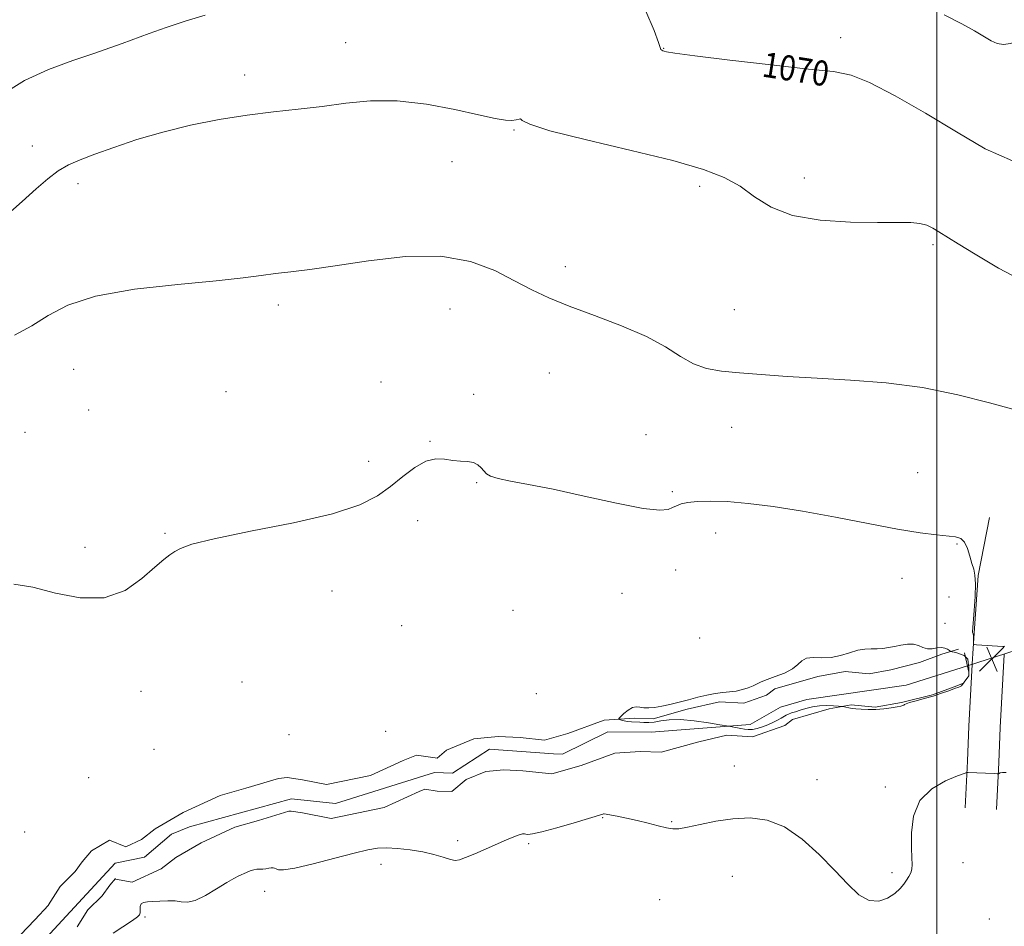
# Model space of a CAD drawing. Extents: x 2079800 to 2082700, y 352300 to 355200.
# Drawn here: x 2080208 to 2080522, y 354544 to 354833 of the extents above; entities that cross this region are included whole.
import ezdxf

# ---------------------------------------------------------------- set-up
doc = ezdxf.new("R2010")
doc.units = 0
doc.header["$MEASUREMENT"] = 0
doc.linetypes.add('rvrstm', pattern=[117.1, 50, -3.9, 0.5, -3.9, 0.5, -3.9, 0.5, -3.9, 50])
for name, color, linetype, lineweight in [('32000', 7, 'Continuous', 0), ('CULVERT - HEADWALL', 44, 'Continuous', 13), ('DTM HARD BREAKLINE', 7, 'Continuous', 0), ('DTM SPOT ELEVATION', 2, 'Continuous', 13), ('INDEX CONTOUR', 41, 'Continuous', 13), ('INDEX CONTOUR LABEL', 244, 'Continuous', 0), ('INTERMEDIATE CONTOUR', 44, 'Continuous', 0), ('SPOT ELEVATION', 7, 'Continuous', 0), ('STREAM - RIVER SINGLE LINE', 142, 'rvrstm', 0), ('STREAM - RIVER SINGLE LINE UNDER ROAD', 9, 'Continuous', 0)]:
    doc.layers.add(name, color=color, linetype=linetype, lineweight=lineweight)
doc.styles.add('Style-ITALICS', font='ITALICS.shx')

# ---------------------------------------------------------------- blocks, each defined once
blk = doc.blocks.new('SPOT')
at = {"layer": 'SPOT ELEVATION'}
for p, q in [((-3.91, -3.91), (3.82, 3.81)), ((-1.65, 3.77), (1.72, -3.93))]:
    blk.add_line(p, q, dxfattribs=at)

msp = doc.modelspace()

# ---------------------------------------------------------------- linework, layer by layer
at = {"layer": '32000', "flags": 128}
msp.add_lwpolyline([(2080500, 352500), (2080500, 355000)], dxfattribs=at)
at = {"layer": 'CULVERT - HEADWALL'}
msp.add_polyline3d([(2080508.82, 354630.84, 1062.08), (2080510.24, 354624.67, 1062.08)], dxfattribs=at)
at = {"layer": 'DTM HARD BREAKLINE'}
for points in [[(2080516.749, 354674.002, 1064.291), (2080513.203, 354655.523, 1064.039), (2080511.884, 354637.069, 1064.057), (2080511.316, 354627.328, 1063.903)], [(2080236.25, 354571.1, 1062.67), (2080241.4, 354568.96, 1063.48), (2080246.4, 354571.3, 1063.4), (2080250.73, 354574.69, 1063.16), (2080259.71, 354579.88, 1063.1), (2080271.52, 354585.34, 1063.1), (2080279.71, 354587.64, 1062.96), (2080290.11, 354590.78, 1062.95), (2080292.83, 354591.06, 1062.95), (2080297.76, 354590.34, 1062.89), (2080305.36, 354588.8, 1062.76), (2080319.46, 354591.76, 1062.77), (2080329.85, 354596.49, 1062.77), (2080334.08, 354598.24, 1062.76), (2080339.99, 354597.3, 1062.76), (2080340.66, 354597.28, 1062.77), (2080343.66, 354599.82, 1062.78), (2080352.42, 354603.42, 1062.52), (2080360.13, 354604.17, 1062.32), (2080367.14, 354603.83, 1062.23), (2080374.89, 354603.01, 1062.13), (2080382.31, 354605.1, 1062.14), (2080393.91, 354609.37, 1062.13), (2080403.73, 354610.05, 1061.84), (2080409.51, 354609.79, 1061.8), (2080420.36, 354612.82, 1061.81), (2080430.71, 354615.26, 1061.8), (2080438.42, 354614.78, 1061.75), (2080445.66, 354617.33, 1061.76), (2080448.36, 354619.36, 1061.76), (2080462.07, 354623.34, 1061.75), (2080470.73, 354624.9, 1061.56), (2080478.41, 354624.19, 1061.56), (2080485.31, 354625.41, 1061.56), (2080494.43, 354627.71, 1061.57), (2080501.64, 354630.41, 1061.57), (2080506.88, 354632.06, 1062.38)], [(2080521.508, 354630.329, 1063.96), (2080520.148, 354607.001, 1063.588), (2080519.773, 354595.837, 1063.732), (2080519.003, 354580.878, 1064.851)], [(2080511.303, 354627.094, 1063.899), (2080510.158, 354607.46, 1063.588), (2080509.782, 354596.262, 1063.732), (2080509.016, 354581.393, 1064.851)], [(2080238.1, 354558.66, 1063.82), (2080243.43, 354557.64, 1063.85), (2080252.67, 354561.96, 1063.73), (2080257.32, 354565.59, 1063.49), (2080265.4, 354570.27, 1063.44), (2080276.18, 354575.25, 1063.45), (2080283.76, 354577.38, 1063.31), (2080293.42, 354580.29, 1063.31), (2080294.18, 354580.37, 1063.32), (2080297.76, 354579.85, 1063.27), (2080306.93, 354577.99, 1063.13), (2080323.82, 354581.54, 1063.12), (2080334.97, 354586.61, 1063.12), (2080336.71, 354587.33, 1063.13), (2080340.7, 354586.7, 1063.13), (2080345.37, 354586.57, 1063.12), (2080349.93, 354590.41, 1063.11), (2080356.16, 354592.97, 1062.88), (2080361.89, 354593.53, 1062.69), (2080367.98, 354593.23, 1062.6), (2080377.2, 354592.26, 1062.5), (2080386.62, 354594.92, 1062.49), (2080397.35, 354598.86, 1062.49), (2080405.38, 354599.41, 1062.21), (2080412.08, 354599.11, 1062.16), (2080424.14, 354602.48, 1062.16), (2080433.02, 354604.57, 1062.17), (2080441.22, 354604.07, 1062.11), (2080451.49, 354607.68, 1062.1), (2080453.99, 354609.55, 1062.1), (2080465.66, 354612.94, 1062.11), (2080472.66, 354614.21, 1061.93), (2080480.33, 354613.5, 1061.93), (2080488.74, 354614.99, 1061.92), (2080498.65, 354617.49, 1061.92), (2080506.33, 354620.36, 1061.92), (2080508.73, 354621.26, 1061.92)], [(2080207.86, 354540.88, 1062.79), (2080212.36, 354545.69, 1062.79), (2080216.71, 354550.34, 1062.79), (2080216.79, 354550.44, 1062.8), (2080220.52, 354556.33, 1062.8), (2080225.26, 354561.06, 1062.79), (2080227.51, 354564.14, 1062.71), (2080230.45, 354567.64, 1062.7), (2080236.25, 354571.1, 1062.67)], [(2080225.92, 354543.47, 1063), (2080229.33, 354548.84, 1063), (2080233.85, 354553.36, 1063), (2080236.34, 354556.76, 1062.91), (2080238.1, 354558.86, 1062.92)]]:
    msp.add_polyline3d(points, dxfattribs=at)
at = {"layer": 'DTM SPOT ELEVATION'}
for p in [(2080469.3, 354827.09, 1070.46), (2080311.53, 354825.52, 1068.63), (2080412.87, 354823.66, 1070.05), (2080279.33, 354815.18, 1068.48), (2080365.21, 354797.65, 1067.9), (2080211.57, 354792.49, 1068.63), (2080345.45, 354787.46, 1067.2), (2080457.73, 354782.27, 1068.6), (2080226.16, 354780.49, 1067.54), (2080424.33, 354779.68, 1067.6), (2080498.82, 354761.04, 1067.7), (2080381.58, 354753.98, 1066.6), (2080290, 354741.78, 1065.6), (2080344.78, 354740.54, 1065.1), (2080435.42, 354740.25, 1066.8), (2080224.76, 354721.25, 1064.9), (2080376.43, 354720.11, 1064.9), (2080322.73, 354717.18, 1064.1), (2080273.33, 354714.14, 1064.2), (2080352.35, 354713.25, 1064.3), (2080229.61, 354708.34, 1064.6), (2080209.25, 354701.14, 1064.4), (2080434.62, 354702.79, 1065.3), (2080338.35, 354698.33, 1064.1), (2080407.27, 354700.43, 1065.1), (2080318.84, 354691.93, 1064.4), (2080493.94, 354688.33, 1064.9), (2080353.26, 354685.15, 1063.9), (2080415.64, 354682.23, 1064.2), (2080334.49, 354673, 1063.5), (2080253.94, 354668.91, 1064.1), (2080429.47, 354669.05, 1063.4), (2080228.38, 354664.45, 1064.4), (2080506.44, 354665.55, 1063.9), (2080416.71, 354657.28, 1063.2), (2080488.86, 354654.6, 1063.3), (2080307.17, 354650.57, 1063.4), (2080399.59, 354649.78, 1063.3), (2080503.88, 354648.68, 1063.1), (2080364.9, 354644.42, 1063.8), (2080329.37, 354639.47, 1063.7), (2080502.6, 354640.3, 1063.1), (2080424.35, 354635.54, 1063.2), (2080278.45, 354621.5, 1063.3), (2080246.21, 354618.57, 1063.5), (2080372.31, 354617.82, 1063.5), (2080293.4, 354604.74, 1063.4), (2080324.23, 354605.81, 1063.72), (2080250.42, 354600.08, 1063.92), (2080435.42, 354594.71, 1063.5), (2080229.53, 354591.06, 1063.72), (2080461.78, 354590.42, 1063.61), (2080483.58, 354588.02, 1063.61), (2080393.5, 354578.25, 1064.1), (2080415.4, 354577.01, 1063.9), (2080209.15, 354573.73, 1063.6), (2080347.22, 354570.89, 1063.7), (2080369.88, 354569.92, 1064.2), (2080322.81, 354563.39, 1064.4), (2080508.36, 354563.94, 1064.7), (2080434.84, 354559.53, 1064.6), (2080485.75, 354560.71, 1063.7), (2080285.71, 354554.79, 1064.3), (2080411.59, 354552.13, 1064.9), (2080247.55, 354546.55, 1064.12), (2080516.7, 354545.95, 1065.7)]:
    msp.add_point(p, dxfattribs=at)
at = {"layer": 'INDEX CONTOUR'}
for points in [[(2080407.219, 354835.5619, 1070), (2080409.839, 354829.308, 1070), (2080411.263, 354825.564, 1070), (2080412.013, 354823.297, 1070), (2080412.283, 354823.0281, 1070), (2080412.664, 354822.857, 1070), (2080413.099, 354822.723, 1070), (2080413.853, 354822.539, 1070), (2080416.483, 354822.126, 1070), (2080422.868, 354821.283, 1070), (2080433.989, 354819.915, 1070), (2080447.226, 354818.357, 1070), (2080459.065, 354817.056, 1070), (2080467.008, 354816.22, 1070), (2080472.634, 354815.115, 1070), (2080478.541, 354812.774, 1070), (2080486.675, 354808.539, 1070), (2080496.359, 354803.003, 1070), (2080506.261, 354797.068, 1070), (2080515.393, 354791.658, 1070), (2080524.143, 354787.767, 1070)], [(2080202.334, 354809.108, 1070), (2080209.125, 354813.367, 1070), (2080216.741, 354816.9111, 1070), (2080224.466, 354819.8, 1070), (2080231.218, 354822.062, 1070), (2080236.261, 354823.771, 1070), (2080240.247, 354825.194, 1070), (2080248.847, 354828.359, 1070), (2080254.29, 354830.281, 1070), (2080260.336, 354832.278, 1070), (2080266.752, 354834.224, 1070)]]:
    msp.add_polyline3d(points, dxfattribs=at)
at = {"layer": 'INTERMEDIATE CONTOUR'}
for points in [[(2080502.339, 354834.325, 1072), (2080507.924, 354831.455, 1072), (2080511.969, 354829.221, 1072), (2080517.273, 354826.087, 1072), (2080519.277, 354825.175, 1072), (2080521.232, 354824.874, 1072), (2080523.452, 354825.257, 1072), (2080526.401, 354826.12, 1072), (2080530.579, 354827.188, 1072), (2080536.302, 354828.218, 1072), (2080543.137, 354829.089, 1072), (2080550.465, 354829.709, 1072), (2080557.721, 354830.0071, 1072), (2080564.5571, 354829.988, 1072), (2080570.675, 354829.676, 1072), (2080575.982, 354829.166, 1072), (2080581.192, 354828.837, 1072), (2080587.223, 354829.141, 1072), (2080594.625, 354830.347, 1072), (2080602.498, 354831.986, 1072), (2080609.573, 354833.408, 1072)], [(2080202.823, 354769.874, 1068), (2080208.308, 354774.7559, 1068), (2080212.812, 354778.835, 1068), (2080216.554, 354782.075, 1068), (2080219.872, 354784.565, 1068), (2080223.136, 354786.449, 1068), (2080226.847, 354788.077, 1068), (2080231.54, 354789.853, 1068), (2080237.614, 354792.066, 1068), (2080244.923, 354794.537, 1068), (2080253.182, 354796.973, 1068), (2080262.083, 354799.124, 1068), (2080271.211, 354800.922, 1068), (2080280.1229, 354802.3401, 1068), (2080288.484, 354803.393, 1068), (2080296.3831, 354804.255, 1068), (2080304.014, 354805.14, 1068), (2080311.597, 354806.143, 1068), (2080319.466, 354806.887, 1068), (2080327.979, 354806.877, 1068), (2080337.234, 354805.805, 1068), (2080346.274, 354804.116, 1068), (2080353.883, 354802.446, 1068), (2080359.161, 354801.307, 1068), (2080362.48, 354800.726, 1068), (2080364.529, 354800.607, 1068), (2080365.899, 354800.821, 1068), (2080366.785, 354801.095, 1068), (2080367.285, 354801.122, 1068), (2080367.835, 354800.621, 1068), (2080370.241, 354799.421, 1068), (2080376.648, 354797.376, 1068), (2080388.257, 354794.456, 1068), (2080402.491, 354791.094, 1068), (2080415.825, 354787.8359, 1068), (2080425.554, 354785.062, 1068), (2080432.238, 354782.489, 1068), (2080437.252, 354779.665, 1068), (2080441.899, 354776.3301, 1068), (2080447.174, 354772.983, 1068), (2080453.998, 354770.314, 1068), (2080462.851, 354768.824, 1068), (2080472.448, 354768.254, 1068), (2080481.066, 354768.158, 1068), (2080487.38, 354768.147, 1068), (2080491.664, 354768.054, 1068), (2080494.596, 354767.772, 1068), (2080496.801, 354767.21, 1068), (2080498.707, 354766.342, 1068), (2080500.69, 354765.161, 1068), (2080506.786, 354761.347, 1068), (2080512.187, 354758.025, 1068), (2080519.662, 354753.577, 1068), (2080527.956, 354749.205, 1068)], [(2080205.959, 354732.163, 1066), (2080211.472, 354735.111, 1066), (2080216.69, 354738.417, 1066), (2080222.91, 354741.743, 1066), (2080231.774, 354744.653, 1066), (2080244.168, 354746.82, 1066), (2080257.945, 354748.358, 1066), (2080270.202, 354749.492, 1066), (2080278.787, 354750.413, 1066), (2080284.56, 354751.178, 1066), (2080289.129, 354751.81, 1066), (2080293.973, 354752.373, 1066), (2080300.047, 354753.093, 1066), (2080308.173, 354754.237, 1066), (2080318.755, 354755.87, 1066), (2080330.533, 354757.242, 1066), (2080341.832, 354757.4, 1066), (2080351.318, 354755.705, 1066), (2080359.037, 354752.768, 1066), (2080365.378, 354749.515, 1066), (2080370.832, 354746.659, 1066), (2080376.291, 354744.071, 1066), (2080382.749, 354741.413, 1066), (2080390.802, 354738.426, 1066), (2080399.47, 354735.166, 1066), (2080407.377, 354731.77, 1066), (2080413.504, 354728.4059, 1066), (2080418.251, 354725.376, 1066), (2080422.378, 354723.014, 1066), (2080426.5831, 354721.539, 1066), (2080431.332, 354720.709, 1066), (2080437.034, 354720.164, 1066), (2080444.02, 354719.615, 1066), (2080452.31, 354719.032, 1066), (2080461.848, 354718.454, 1066), (2080472.507, 354717.857, 1066), (2080483.867, 354716.972, 1066), (2080495.439, 354715.465, 1066), (2080506.674, 354713.172, 1066), (2080516.787, 354710.587, 1066), (2080524.936, 354708.374, 1066)], [(2080205.649, 354652.78, 1064), (2080211.7061, 354651.734, 1064), (2080218.979, 354649.897, 1064), (2080226.893, 354648.335, 1064), (2080234.542, 354648.335, 1064), (2080241.157, 354650.727, 1064), (2080246.545, 354654.5, 1064), (2080250.652, 354658.187, 1064), (2080253.511, 354660.655, 1064), (2080255.488, 354662.118, 1064), (2080257.035, 354663.1239, 1064), (2080258.823, 354664.163, 1064), (2080262.407, 354665.479, 1064), (2080269.559, 354667.255, 1064), (2080281.208, 354669.602, 1064), (2080294.901, 354672.342, 1064), (2080307.338, 354675.225, 1064), (2080316.023, 354678.064, 1064), (2080321.682, 354680.922, 1064), (2080325.843, 354683.9271, 1064), (2080329.757, 354687.089, 1064), (2080333.55, 354689.953, 1064), (2080337.071, 354691.948, 1064), (2080340.212, 354692.696, 1064), (2080343.039, 354692.588, 1064), (2080345.66, 354692.207, 1064), (2080348.142, 354691.999, 1064), (2080350.387, 354691.852, 1064), (2080352.252, 354691.514, 1064), (2080353.647, 354690.811, 1064), (2080354.682, 354689.8621, 1064), (2080355.517, 354688.864, 1064), (2080356.374, 354687.969, 1064), (2080357.727, 354687.171, 1064), (2080360.112, 354686.419, 1064), (2080364.023, 354685.631, 1064), (2080369.783, 354684.584, 1064), (2080377.675, 354683.025, 1064), (2080387.588, 354680.853, 1064), (2080397.843, 354678.591, 1064), (2080406.367, 354676.915, 1064), (2080411.639, 354676.318, 1064), (2080414.356, 354676.544, 1064), (2080415.764, 354677.152, 1064), (2080416.963, 354677.773, 1064), (2080418.4449, 354678.321, 1064), (2080420.557, 354678.781, 1064), (2080423.605, 354679.123, 1064), (2080427.751, 354679.259, 1064), (2080433.123, 354679.086, 1064), (2080439.823, 354678.513, 1064), (2080447.855, 354677.5, 1064), (2080457.202, 354676.018, 1064), (2080467.641, 354674.11, 1064), (2080478.141, 354672.088, 1064), (2080487.463, 354670.336, 1064), (2080494.649, 354669.146, 1064), (2080499.849, 354668.444, 1064), (2080505.971, 354667.802, 1064), (2080507.636, 354667.302, 1064), (2080508.8, 354666.168, 1064), (2080509.733, 354664.1679, 1064), (2080510.517, 354661.714, 1064), (2080511.186, 354659.383, 1064), (2080511.755, 354657.525, 1064), (2080512.164, 354655.6, 1064), (2080512.329, 354652.842, 1064), (2080512.21, 354648.807, 1064), (2080511.925, 354644.336, 1064), (2080511.387, 354637.539, 1064), (2080511.408, 354637.284, 1064), (2080511.479, 354637.128, 1064), (2080511.568, 354636.869, 1064), (2080511.6431, 354636.387, 1064), (2080511.68, 354635.623, 1064), (2080511.687, 354634.759, 1064), (2080511.68, 354634.036, 1064), (2080511.714, 354633.6311, 1064), (2080511.976, 354633.466, 1064), (2080512.693, 354633.4, 1064), (2080521.0099, 354632.873, 1064), (2080521.465, 354632.866, 1064), (2080521.648, 354633.01, 1064)], [(2080507.913, 354620.313, 1062), (2080507.8951, 354620.303, 1062), (2080507.013, 354619.935, 1062), (2080505.6759, 354619.429, 1062), (2080503.815, 354618.74, 1062), (2080501.503, 354617.926, 1062), (2080498.848, 354617.068, 1062), (2080496.01, 354616.245, 1062), (2080493.36, 354615.519, 1062), (2080491.323, 354614.9481, 1062), (2080490.189, 354614.5679, 1062), (2080489.706, 354614.331, 1062), (2080489.49, 354614.166, 1062), (2080489.183, 354614.009, 1062), (2080488.542, 354613.823, 1062), (2080487.353, 354613.576, 1062), (2080485.485, 354613.26, 1062), (2080483.133, 354612.955, 1062), (2080480.579, 354612.764, 1062), (2080478.0891, 354612.758, 1062), (2080475.887, 354612.875, 1062), (2080474.189, 354613.022, 1062), (2080473.122, 354613.126, 1062), (2080472.482, 354613.201, 1062), (2080471.98, 354613.285, 1062), (2080470.003, 354613.695, 1062), (2080469.577, 354613.744, 1062), (2080468.672, 354613.82, 1062), (2080467.038, 354613.939, 1062), (2080464.89, 354614.009, 1062), (2080462.555, 354613.911, 1062), (2080460.315, 354613.568, 1062), (2080458.266, 354613.065, 1062), (2080456.455, 354612.53, 1062), (2080454.921, 354612.0649, 1062), (2080453.665, 354611.6661, 1062), (2080452.678, 354611.303, 1062), (2080451.919, 354610.942, 1062), (2080450.346, 354610.02, 1062), (2080449.165, 354609.374, 1062), (2080447.714, 354608.647, 1062), (2080446.092, 354607.9181, 1062), (2080444.398, 354607.261, 1062), (2080442.733, 354606.741, 1062), (2080441.198, 354606.423, 1062), (2080439.8611, 354606.347, 1062), (2080438.652, 354606.454, 1062), (2080437.467, 354606.663, 1062), (2080433.6959, 354607.401, 1062), (2080430.77, 354607.922, 1062), (2080427.156, 354608.539, 1062), (2080422.643, 354609.191, 1062), (2080418.219, 354609.5779, 1062), (2080414.671, 354609.496, 1062), (2080411.962, 354609.1281, 1062), (2080409.852, 354608.756, 1062), (2080408.121, 354608.593, 1062), (2080406.629, 354608.6, 1062), (2080405.257, 354608.671, 1062), (2080402.617, 354608.787, 1062), (2080401.4029, 354608.901, 1062), (2080400.321, 354609.097, 1062), (2080399.4299, 354609.326, 1062), (2080398.796, 354609.521, 1062), (2080398.486, 354609.658, 1062), (2080398.575, 354609.903, 1062), (2080399.139, 354610.463, 1062), (2080400.199, 354611.447, 1062), (2080401.549, 354612.556, 1062), (2080402.9289, 354613.3901, 1062), (2080404.149, 354613.663, 1062), (2080405.311, 354613.551, 1062), (2080406.588, 354613.345, 1062), (2080408.132, 354613.289, 1062), (2080410.009, 354613.44, 1062), (2080412.264, 354613.808, 1062), (2080414.907, 354614.387, 1062), (2080417.818, 354615.108, 1062), (2080420.842, 354615.888, 1062), (2080423.835, 354616.646, 1062), (2080426.7, 354617.312, 1062), (2080429.3511, 354617.819, 1062), (2080431.732, 354618.135, 1062), (2080433.909, 354618.368, 1062), (2080435.981, 354618.66, 1062), (2080438.004, 354619.115, 1062), (2080439.879, 354619.692, 1062), (2080441.464, 354620.313, 1062), (2080442.723, 354620.924, 1062), (2080444.027, 354621.575, 1062), (2080445.851, 354622.339, 1062), (2080448.477, 354623.278, 1062), (2080451.41, 354624.396, 1062), (2080453.959, 354625.683, 1062), (2080455.659, 354627.08, 1062), (2080456.93, 354628.336, 1062), (2080458.4129, 354629.148, 1062), (2080460.595, 354629.343, 1062), (2080463.335, 354629.26, 1062), (2080466.335, 354629.367, 1062), (2080469.329, 354629.989, 1062), (2080472.181, 354630.8791, 1062), (2080474.784, 354631.651, 1062), (2080477.066, 354632.017, 1062), (2080479.091, 354632.1, 1062), (2080480.955, 354632.12, 1062), (2080482.753, 354632.259, 1062), (2080484.569, 354632.531, 1062), (2080486.488, 354632.907, 1062), (2080488.5509, 354633.33, 1062), (2080490.621, 354633.629, 1062), (2080492.519, 354633.602, 1062), (2080494.126, 354633.142, 1062), (2080495.554, 354632.519, 1062), (2080496.977, 354632.096, 1062), (2080498.5121, 354632.123, 1062), (2080500.059, 354632.384, 1062), (2080501.4649, 354632.549, 1062), (2080502.6, 354632.377, 1062), (2080503.444, 354631.991, 1062), (2080504.003, 354631.603, 1062), (2080504.292, 354631.371, 1062), (2080504.341, 354631.261, 1062)], [(2080504.341, 354631.261, 1062), (2080506.084, 354630.981, 1062), (2080508.6929, 354630.025, 1062), (2080509.87, 354628.829, 1062), (2080510.154, 354626.093, 1062), (2080510.205, 354623.551, 1062), (2080508.701, 354621.476, 1062), (2080507.913, 354620.313, 1062)], [(2080522.095, 354592.638, 1064), (2080520.92, 354592.652, 1064), (2080520.222, 354592.529, 1064), (2080519.619, 354592.294, 1064), (2080519.223, 354592.275, 1064), (2080518.322, 354592.308, 1064), (2080509.997, 354592.68, 1064), (2080509.605, 354592.653, 1064), (2080508.723, 354592.366, 1064), (2080506.594, 354591.574, 1064), (2080502.813, 354590.032, 1064), (2080498.373, 354587.505, 1064), (2080494.618, 354583.759, 1064), (2080492.559, 354578.775, 1064), (2080491.87, 354573.394, 1064), (2080491.894, 354568.67, 1064), (2080492.06, 354565.396, 1064), (2080492.155, 354563.309, 1064), (2080492.056, 354561.885, 1064), (2080491.675, 354560.673, 1064), (2080491.063, 354559.513, 1064), (2080490.308, 354558.3209, 1064), (2080489.444, 354557.0279, 1064), (2080488.297, 354555.622, 1064), (2080486.64, 354554.109, 1064), (2080484.322, 354552.599, 1064), (2080481.497, 354551.627, 1064), (2080478.397, 354551.833, 1064), (2080475.168, 354553.692, 1064), (2080471.614, 354557.012, 1064), (2080467.459, 354561.4369, 1064), (2080462.527, 354566.519, 1064), (2080457.068, 354571.452, 1064), (2080451.4339, 354575.34, 1064), (2080445.903, 354577.516, 1064), (2080440.455, 354578.224, 1064), (2080434.995, 354577.94, 1064), (2080429.534, 354577.112, 1064), (2080424.513, 354576.094, 1064), (2080420.481, 354575.215, 1064), (2080417.761, 354574.743, 1064), (2080415.791, 354574.698, 1064), (2080413.784, 354575.038, 1064), (2080411.132, 354575.703, 1064), (2080407.939, 354576.546, 1064), (2080404.491, 354577.402, 1064), (2080401.083, 354578.133, 1064), (2080398.061, 354578.703, 1064), (2080393.917, 354579.447, 1064), (2080393.6931, 354579.463, 1064), (2080393.504, 354579.429, 1064), (2080384.313, 354576.66, 1064), (2080378.836, 354575.051, 1064), (2080374.045, 354573.728, 1064), (2080371.086, 354573.063, 1064), (2080369.628, 354572.918, 1064), (2080368.972, 354573.025, 1064), (2080368.489, 354573.1409, 1064), (2080367.852, 354573.118, 1064), (2080366.807, 354572.834, 1064), (2080365.141, 354572.19, 1064), (2080362.81, 354571.194, 1064), (2080356.255, 354568.321, 1064), (2080352.674, 354566.771, 1064), (2080349.714, 354565.525, 1064), (2080347.794, 354564.817, 1064), (2080346.427, 354564.642, 1064), (2080344.902, 354564.937, 1064), (2080342.646, 354565.6131, 1064), (2080339.654, 354566.486, 1064), (2080336.062, 354567.349, 1064), (2080332.059, 354568.026, 1064), (2080328.055, 354568.466, 1064), (2080324.512, 354568.652, 1064), (2080321.632, 354568.544, 1064), (2080318.578, 354568.026, 1064), (2080314.252, 354566.959, 1064), (2080308.021, 354565.32, 1064), (2080301.126, 354563.542, 1064), (2080295.2721, 354562.172, 1064), (2080291.733, 354561.608, 1064), (2080290.054, 354561.646, 1064), (2080289.346, 354561.9349, 1064), (2080288.855, 354562.178, 1064), (2080288.356, 354562.304, 1064), (2080287.754, 354562.2989, 1064), (2080286.985, 354562.166, 1064), (2080286.092, 354561.9831, 1064), (2080285.1449, 354561.845, 1064), (2080284.197, 354561.809, 1064), (2080283.225, 354561.7849, 1064), (2080282.188, 354561.645, 1064), (2080281.061, 354561.298, 1064), (2080279.8739, 354560.804, 1064), (2080277.436, 354559.699, 1064), (2080275.858, 354558.896, 1064), (2080273.569, 354557.565, 1064), (2080270.3731, 354555.577, 1064), (2080266.791, 354553.451, 1064), (2080263.522, 354551.864, 1064), (2080261.061, 354551.293, 1064), (2080259.101, 354551.418, 1064), (2080257.1299, 354551.715, 1064), (2080254.785, 354551.775, 1064), (2080252.291, 354551.644, 1064), (2080250.022, 354551.481, 1064), (2080248.279, 354551.383, 1064), (2080247.074, 354551.207, 1064), (2080246.347, 354550.748, 1064), (2080246.021, 354549.885, 1064), (2080245.942, 354548.8361, 1064), (2080245.941, 354547.899, 1064), (2080245.801, 354547.252, 1064), (2080245.128, 354546.578, 1064), (2080243.484, 354545.441, 1064), (2080237.3519, 354541.37, 1064)]]:
    msp.add_polyline3d(points, dxfattribs=at)
at = {"layer": 'STREAM - RIVER SINGLE LINE'}
msp.add_polyline3d([(2080214.662, 354538.453, 1063.597), (2080238.023, 354563.781, 1063.12), (2080247.334, 354565.712, 1063.103), (2080255.966, 354572.955, 1063.017), (2080261.679, 354575.289, 1063), (2080294.207, 354584.272, 1062.762), (2080308.295, 354582.752, 1062.659), (2080339.816, 354592.703, 1062.352), (2080345.536, 354592.484, 1062.369), (2080357.348, 354600.159, 1062.387), (2080377.764, 354598.63, 1062.387), (2080380.592, 354598.557, 1062.387), (2080395.127, 354605.605, 1062.387), (2080408.939, 354605.547, 1062.387), (2080440.488, 354607.944, 1061.892), (2080450.157, 354613.474, 1061.875), (2080458.57, 354615.933, 1061.875), (2080490.242, 354620.531, 1061.739), (2080509.768, 354626.722, 1061.548)], dxfattribs=at)
at = {"layer": 'STREAM - RIVER SINGLE LINE UNDER ROAD'}
msp.add_polyline3d([(2080509.768, 354626.722, 1061.548), (2080525.279, 354631.64, 1061.396)], dxfattribs=at)

# ---------------------------------------------------------------- block references
at = {"layer": 'SPOT ELEVATION'}
msp.add_blockref('SPOT', (2080517.565, 354628.849, 1063.933), dxfattribs=at)

# ---------------------------------------------------------------- texts
at = {"layer": 'INDEX CONTOUR LABEL', "style": 'Style-ITALICS', "width": 0.875}
msp.add_text('1070', height=8, rotation=351.099999, dxfattribs=at).set_placement((2080443.956, 354814.717, 1070))

doc.saveas('drawing.dxf')
